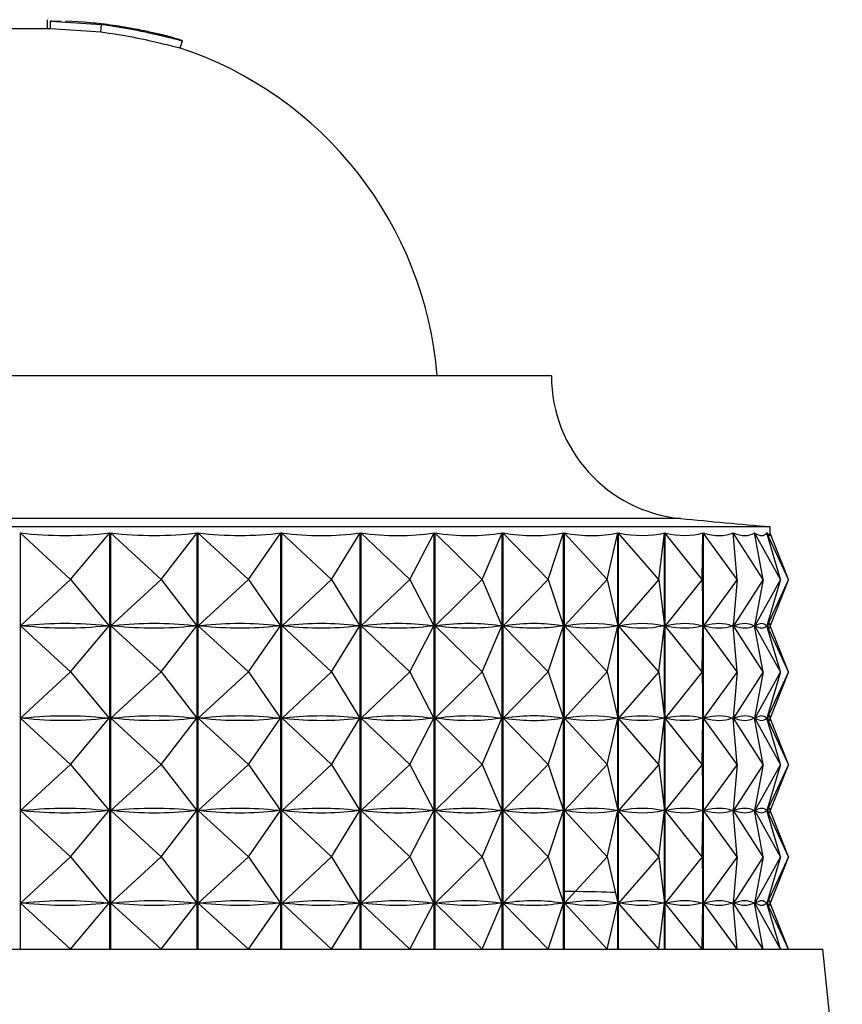
# Model space of a CAD drawing. Units: millimetres. Extents: x 15 to 2213, y 37 to 1668.
# Drawn here: x 899 to 910, y 1018 to 1031 of the extents above; entities that cross this region are included whole.
import ezdxf

# ---------------------------------------------------------------- set-up
doc = ezdxf.new("R2010")
doc.units = ezdxf.units.MM
doc.header["$LTSCALE"] = 8

msp = doc.modelspace()

# ---------------------------------------------------------------- linework, layer by layer
at = {"color": 7, "linetype": 'Continuous', "lineweight": 25}
for p, q in [((893.124, 1030.868), (899.844, 1030.868)), ((899.797, 1030.987), (899.797, 1030.868)), ((899.838, 1030.868), (899.839, 1030.968)), ((899.838, 1030.868), (900.505, 1030.826)), ((899.859, 1030.968), (899.839, 1030.968)), ((899.839, 1030.968), (900.517, 1030.925)), ((899.859, 1030.968), (899.98, 1030.968)), ((900.284, 1030.953), (900.037, 1030.966)), ((900.505, 1030.826), (900.517, 1030.925)), ((901.557, 1030.613), (901.588, 1030.708)), ((906.48, 1026.266), (887.269, 1026.266)), ((909.38, 1024.266), (884.598, 1024.266)), ((909.38, 1024.168), (909.38, 1024.266)), ((899.436, 1024.184), (899.436, 1018.666)), ((900.103, 1023.566), (899.436, 1024.184)), ((900.103, 1023.566), (900.624, 1024.184)), ((900.624, 1018.666), (900.624, 1024.184)), ((900.634, 1024.184), (900.634, 1018.666)), ((901.306, 1023.566), (900.634, 1024.184)), ((901.306, 1023.566), (901.784, 1024.184)), ((901.784, 1018.666), (901.784, 1024.184)), ((901.793, 1024.184), (901.793, 1018.666)), ((902.464, 1023.566), (901.793, 1024.184)), ((902.464, 1023.566), (902.894, 1024.184)), ((902.894, 1018.666), (902.894, 1024.184)), ((902.903, 1024.184), (902.903, 1018.666)), ((903.566, 1023.566), (902.903, 1024.184)), ((903.566, 1023.566), (903.944, 1024.184)), ((903.944, 1018.666), (903.944, 1024.184)), ((903.953, 1024.184), (903.953, 1018.666)), ((904.602, 1023.566), (903.953, 1024.184)), ((904.602, 1023.566), (904.925, 1024.184)), ((904.925, 1018.666), (904.925, 1024.184)), ((904.933, 1024.184), (904.933, 1018.666)), ((905.563, 1023.566), (904.933, 1024.184)), ((905.563, 1023.566), (905.827, 1024.184)), ((905.827, 1018.666), (905.827, 1024.184)), ((905.834, 1024.184), (905.834, 1018.666)), ((906.438, 1023.566), (905.834, 1024.184)), ((906.438, 1023.566), (906.641, 1024.184)), ((906.641, 1018.666), (906.641, 1024.184)), ((906.648, 1024.184), (906.648, 1018.666)), ((907.22, 1023.566), (906.648, 1024.184)), ((907.22, 1023.566), (907.361, 1024.184)), ((907.361, 1018.666), (907.361, 1024.184)), ((907.366, 1024.184), (907.366, 1018.666)), ((907.903, 1023.566), (907.366, 1024.184)), ((907.903, 1023.566), (907.979, 1024.184)), ((907.979, 1018.666), (907.979, 1024.184)), ((907.984, 1024.184), (907.984, 1018.666)), ((908.478, 1023.566), (907.984, 1024.184)), ((908.478, 1023.566), (908.489, 1024.184)), ((908.489, 1018.666), (908.489, 1024.184)), ((908.493, 1024.184), (908.493, 1018.666)), ((908.942, 1023.566), (908.493, 1024.184)), ((908.942, 1023.566), (908.888, 1024.184)), ((908.891, 1024.184), (908.891, 1024.151)), ((909.289, 1023.566), (908.891, 1024.184)), ((909.289, 1023.566), (909.171, 1024.184)), ((909.173, 1024.184), (909.173, 1024.174)), ((909.516, 1023.566), (909.173, 1024.184)), ((909.516, 1023.566), (909.335, 1024.184)), ((909.336, 1024.184), (909.336, 1024.181)), ((909.622, 1023.566), (909.336, 1024.184)), ((909.622, 1023.566), (909.38, 1024.182)), ((900.103, 1023.566), (899.442, 1022.954)), ((900.103, 1023.566), (900.619, 1022.954)), ((901.306, 1023.566), (900.64, 1022.954)), ((901.306, 1023.566), (901.78, 1022.954)), ((902.464, 1023.566), (901.799, 1022.954)), ((902.464, 1023.566), (902.89, 1022.954)), ((903.566, 1023.566), (902.909, 1022.954)), ((903.566, 1023.566), (903.941, 1022.954)), ((904.602, 1023.566), (903.959, 1022.954)), ((904.602, 1023.566), (904.922, 1022.954)), ((905.563, 1023.566), (904.938, 1022.954)), ((905.563, 1023.566), (905.824, 1022.954)), ((906.438, 1023.566), (905.839, 1022.954)), ((906.438, 1023.566), (906.639, 1022.954)), ((907.22, 1023.566), (906.653, 1022.954)), ((907.22, 1023.566), (907.359, 1022.954)), ((907.903, 1023.566), (907.371, 1022.954)), ((907.903, 1023.566), (907.978, 1022.954)), ((908.478, 1023.566), (907.988, 1022.954)), ((908.478, 1023.566), (908.489, 1022.954)), ((908.942, 1023.566), (908.497, 1022.954)), ((908.942, 1023.566), (908.888, 1022.954)), ((909.289, 1023.566), (908.894, 1022.954)), ((909.289, 1023.566), (909.172, 1022.954)), ((909.516, 1023.566), (909.176, 1022.954)), ((909.516, 1023.566), (909.336, 1022.954)), ((909.622, 1023.566), (909.338, 1022.954)), ((909.622, 1023.566), (909.381, 1022.954)), ((900.103, 1022.341), (899.442, 1022.954)), ((899.485, 1022.954), (899.442, 1022.954)), ((900.103, 1022.341), (900.619, 1022.954)), ((900.619, 1022.954), (900.576, 1022.954)), ((901.306, 1022.341), (900.64, 1022.954)), ((900.682, 1022.954), (900.64, 1022.954)), ((901.306, 1022.341), (901.78, 1022.954)), ((901.78, 1022.954), (901.738, 1022.954)), ((902.464, 1022.341), (901.799, 1022.954)), ((901.839, 1022.954), (901.799, 1022.954)), ((902.464, 1022.341), (902.89, 1022.954)), ((902.89, 1022.954), (902.85, 1022.954)), ((903.566, 1022.341), (902.909, 1022.954)), ((902.947, 1022.954), (902.909, 1022.954)), ((903.566, 1022.341), (903.941, 1022.954)), ((903.941, 1022.954), (903.903, 1022.954)), ((904.602, 1022.341), (903.959, 1022.954)), ((903.994, 1022.954), (903.959, 1022.954)), ((904.602, 1022.341), (904.922, 1022.954)), ((904.922, 1022.954), (904.887, 1022.954)), ((905.563, 1022.341), (904.938, 1022.954)), ((904.971, 1022.954), (904.938, 1022.954)), ((905.563, 1022.341), (905.824, 1022.954)), ((905.824, 1022.954), (905.792, 1022.954)), ((906.438, 1022.341), (905.839, 1022.954)), ((905.868, 1022.954), (905.839, 1022.954)), ((906.438, 1022.341), (906.639, 1022.954)), ((906.639, 1022.954), (906.61, 1022.954)), ((907.22, 1022.341), (906.653, 1022.954)), ((906.678, 1022.954), (906.653, 1022.954)), ((907.22, 1022.341), (907.359, 1022.954)), ((907.359, 1022.954), (907.334, 1022.954)), ((907.903, 1022.341), (907.371, 1022.954)), ((907.393, 1022.954), (907.371, 1022.954)), ((907.903, 1022.341), (907.978, 1022.954)), ((907.978, 1022.954), (907.956, 1022.954)), ((908.478, 1022.341), (907.988, 1022.954)), ((908.006, 1022.954), (907.988, 1022.954)), ((908.489, 1022.954), (908.471, 1022.954)), ((908.478, 1022.341), (908.489, 1022.954)), ((908.942, 1022.341), (908.497, 1022.954)), ((908.511, 1022.954), (908.497, 1022.954)), ((908.888, 1022.954), (908.874, 1022.954)), ((908.942, 1022.341), (908.888, 1022.954)), ((908.891, 1022.982), (908.891, 1022.926)), ((909.289, 1022.341), (908.894, 1022.954)), ((908.904, 1022.954), (908.894, 1022.954)), ((909.172, 1022.954), (909.162, 1022.954)), ((909.289, 1022.341), (909.172, 1022.954)), ((909.173, 1022.959), (909.173, 1022.949)), ((909.516, 1022.341), (909.176, 1022.954)), ((909.181, 1022.954), (909.176, 1022.954)), ((909.336, 1022.954), (909.331, 1022.954)), ((909.516, 1022.341), (909.336, 1022.954)), ((909.622, 1022.341), (909.338, 1022.954)), ((909.34, 1022.954), (909.338, 1022.954)), ((909.38, 1022.925), (909.38, 1022.965)), ((909.381, 1022.954), (909.38, 1022.954)), ((909.622, 1022.341), (909.381, 1022.954)), ((900.103, 1022.341), (899.442, 1021.729)), ((900.103, 1022.341), (900.619, 1021.729)), ((901.306, 1022.341), (900.64, 1021.729)), ((901.306, 1022.341), (901.78, 1021.729)), ((902.464, 1022.341), (901.799, 1021.729)), ((902.464, 1022.341), (902.89, 1021.729)), ((903.566, 1022.341), (902.909, 1021.729)), ((903.566, 1022.341), (903.941, 1021.729)), ((904.602, 1022.341), (903.959, 1021.729)), ((904.602, 1022.341), (904.922, 1021.729)), ((905.563, 1022.341), (904.938, 1021.729)), ((905.563, 1022.341), (905.824, 1021.729)), ((906.438, 1022.341), (905.839, 1021.729)), ((906.438, 1022.341), (906.639, 1021.729)), ((907.22, 1022.341), (906.653, 1021.729)), ((907.22, 1022.341), (907.359, 1021.729)), ((907.903, 1022.341), (907.371, 1021.729)), ((907.903, 1022.341), (907.978, 1021.729)), ((908.478, 1022.341), (907.988, 1021.729)), ((908.478, 1022.341), (908.489, 1021.729)), ((908.942, 1022.341), (908.497, 1021.729)), ((908.942, 1022.341), (908.888, 1021.729)), ((909.289, 1022.341), (908.894, 1021.729)), ((909.289, 1022.341), (909.172, 1021.729)), ((909.516, 1022.341), (909.176, 1021.729)), ((909.516, 1022.341), (909.336, 1021.729)), ((909.622, 1022.341), (909.338, 1021.729)), ((909.622, 1022.341), (909.381, 1021.729)), ((908.891, 1021.757), (908.891, 1021.701)), ((909.173, 1021.734), (909.173, 1021.724)), ((909.38, 1021.7), (909.38, 1021.74)), ((900.103, 1021.116), (899.442, 1021.729)), ((899.485, 1021.729), (899.442, 1021.729)), ((900.103, 1021.116), (900.619, 1021.729)), ((900.619, 1021.729), (900.576, 1021.729)), ((901.306, 1021.116), (900.64, 1021.729)), ((900.682, 1021.729), (900.64, 1021.729)), ((901.306, 1021.116), (901.78, 1021.729)), ((901.78, 1021.729), (901.738, 1021.729)), ((902.464, 1021.116), (901.799, 1021.729)), ((901.839, 1021.729), (901.799, 1021.729)), ((902.464, 1021.116), (902.89, 1021.729)), ((902.89, 1021.729), (902.85, 1021.729)), ((903.566, 1021.116), (902.909, 1021.729)), ((902.947, 1021.729), (902.909, 1021.729)), ((903.566, 1021.116), (903.941, 1021.729)), ((903.941, 1021.729), (903.903, 1021.729)), ((904.602, 1021.116), (903.959, 1021.729)), ((903.994, 1021.729), (903.959, 1021.729)), ((904.602, 1021.116), (904.922, 1021.729)), ((904.922, 1021.729), (904.887, 1021.729)), ((905.563, 1021.116), (904.938, 1021.729)), ((904.971, 1021.729), (904.938, 1021.729)), ((905.563, 1021.116), (905.824, 1021.729)), ((905.824, 1021.729), (905.792, 1021.729)), ((906.438, 1021.116), (905.839, 1021.729)), ((905.868, 1021.729), (905.839, 1021.729)), ((906.438, 1021.116), (906.639, 1021.729)), ((906.639, 1021.729), (906.61, 1021.729)), ((907.22, 1021.116), (906.653, 1021.729)), ((906.678, 1021.729), (906.653, 1021.729)), ((907.22, 1021.116), (907.359, 1021.729)), ((907.359, 1021.729), (907.334, 1021.729)), ((907.903, 1021.116), (907.371, 1021.729)), ((907.393, 1021.729), (907.371, 1021.729)), ((907.903, 1021.116), (907.978, 1021.729)), ((907.978, 1021.729), (907.956, 1021.729)), ((908.478, 1021.116), (907.988, 1021.729)), ((908.006, 1021.729), (907.988, 1021.729)), ((908.489, 1021.729), (908.471, 1021.729)), ((908.478, 1021.116), (908.489, 1021.729)), ((908.942, 1021.116), (908.497, 1021.729)), ((908.511, 1021.729), (908.497, 1021.729)), ((908.888, 1021.729), (908.874, 1021.729)), ((908.942, 1021.116), (908.888, 1021.729)), ((909.289, 1021.116), (908.894, 1021.729)), ((908.904, 1021.729), (908.894, 1021.729)), ((909.172, 1021.729), (909.162, 1021.729)), ((909.289, 1021.116), (909.172, 1021.729)), ((909.516, 1021.116), (909.176, 1021.729)), ((909.181, 1021.729), (909.176, 1021.729)), ((909.336, 1021.729), (909.331, 1021.729)), ((909.516, 1021.116), (909.336, 1021.729)), ((909.622, 1021.116), (909.338, 1021.729)), ((909.34, 1021.729), (909.338, 1021.729)), ((909.381, 1021.729), (909.38, 1021.729)), ((909.622, 1021.116), (909.381, 1021.729)), ((900.103, 1021.116), (899.442, 1020.504)), ((900.103, 1021.116), (900.619, 1020.504)), ((901.306, 1021.116), (900.64, 1020.504)), ((901.306, 1021.116), (901.78, 1020.504)), ((902.464, 1021.116), (901.799, 1020.504)), ((902.464, 1021.116), (902.89, 1020.504)), ((903.566, 1021.116), (902.909, 1020.504)), ((903.566, 1021.116), (903.941, 1020.504)), ((904.602, 1021.116), (903.959, 1020.504)), ((904.602, 1021.116), (904.922, 1020.504)), ((905.563, 1021.116), (904.938, 1020.504)), ((905.563, 1021.116), (905.824, 1020.504)), ((906.438, 1021.116), (905.839, 1020.504)), ((906.438, 1021.116), (906.639, 1020.504)), ((907.22, 1021.116), (906.653, 1020.504)), ((907.22, 1021.116), (907.359, 1020.504)), ((907.903, 1021.116), (907.371, 1020.504)), ((907.903, 1021.116), (907.978, 1020.504)), ((908.478, 1021.116), (907.988, 1020.504)), ((908.478, 1021.116), (908.489, 1020.504)), ((908.942, 1021.116), (908.497, 1020.504)), ((908.942, 1021.116), (908.888, 1020.504)), ((909.289, 1021.116), (908.894, 1020.504)), ((909.289, 1021.116), (909.172, 1020.504)), ((909.516, 1021.116), (909.176, 1020.504)), ((909.516, 1021.116), (909.336, 1020.504)), ((909.622, 1021.116), (909.338, 1020.504)), ((909.622, 1021.116), (909.381, 1020.504)), ((900.103, 1019.891), (899.442, 1020.504)), ((899.485, 1020.504), (899.442, 1020.504)), ((900.103, 1019.891), (900.619, 1020.504)), ((900.619, 1020.504), (900.576, 1020.504)), ((901.306, 1019.891), (900.64, 1020.504)), ((900.682, 1020.504), (900.64, 1020.504)), ((901.306, 1019.891), (901.78, 1020.504)), ((901.78, 1020.504), (901.738, 1020.504)), ((902.464, 1019.891), (901.799, 1020.504)), ((901.839, 1020.504), (901.799, 1020.504)), ((902.464, 1019.891), (902.89, 1020.504)), ((902.89, 1020.504), (902.85, 1020.504)), ((903.566, 1019.891), (902.909, 1020.504)), ((902.947, 1020.504), (902.909, 1020.504)), ((903.566, 1019.891), (903.941, 1020.504)), ((903.941, 1020.504), (903.903, 1020.504)), ((904.602, 1019.891), (903.959, 1020.504)), ((903.994, 1020.504), (903.959, 1020.504)), ((904.602, 1019.891), (904.922, 1020.504)), ((904.922, 1020.504), (904.887, 1020.504)), ((905.563, 1019.891), (904.938, 1020.504)), ((904.971, 1020.504), (904.938, 1020.504)), ((905.563, 1019.891), (905.824, 1020.504)), ((905.824, 1020.504), (905.792, 1020.504)), ((906.438, 1019.891), (905.839, 1020.504)), ((905.868, 1020.504), (905.839, 1020.504)), ((906.438, 1019.891), (906.639, 1020.504)), ((906.639, 1020.504), (906.61, 1020.504)), ((907.22, 1019.891), (906.653, 1020.504)), ((906.678, 1020.504), (906.653, 1020.504)), ((907.22, 1019.891), (907.359, 1020.504)), ((907.359, 1020.504), (907.334, 1020.504)), ((907.903, 1019.891), (907.371, 1020.504)), ((907.393, 1020.504), (907.371, 1020.504)), ((907.903, 1019.891), (907.978, 1020.504)), ((907.978, 1020.504), (907.956, 1020.504)), ((908.478, 1019.891), (907.988, 1020.504)), ((908.006, 1020.504), (907.988, 1020.504)), ((908.489, 1020.504), (908.471, 1020.504)), ((908.478, 1019.891), (908.489, 1020.504)), ((908.942, 1019.891), (908.497, 1020.504)), ((908.511, 1020.504), (908.497, 1020.504)), ((908.888, 1020.504), (908.874, 1020.504)), ((908.942, 1019.891), (908.888, 1020.504)), ((908.891, 1020.532), (908.891, 1020.476)), ((909.289, 1019.891), (908.894, 1020.504)), ((908.904, 1020.504), (908.894, 1020.504)), ((909.172, 1020.504), (909.162, 1020.504)), ((909.289, 1019.891), (909.172, 1020.504)), ((909.173, 1020.509), (909.173, 1020.499)), ((909.516, 1019.891), (909.176, 1020.504)), ((909.181, 1020.504), (909.176, 1020.504)), ((909.336, 1020.504), (909.331, 1020.504)), ((909.516, 1019.891), (909.336, 1020.504)), ((909.622, 1019.891), (909.338, 1020.504)), ((909.34, 1020.504), (909.338, 1020.504)), ((909.38, 1020.475), (909.38, 1020.515)), ((909.381, 1020.504), (909.38, 1020.504)), ((909.622, 1019.891), (909.381, 1020.504)), ((900.103, 1019.891), (899.442, 1019.279)), ((900.103, 1019.891), (900.619, 1019.279)), ((901.306, 1019.891), (900.64, 1019.279)), ((901.306, 1019.891), (901.78, 1019.279)), ((902.464, 1019.891), (901.799, 1019.279)), ((902.464, 1019.891), (902.89, 1019.279)), ((903.566, 1019.891), (902.909, 1019.279)), ((903.566, 1019.891), (903.941, 1019.279)), ((904.602, 1019.891), (903.959, 1019.279)), ((904.602, 1019.891), (904.922, 1019.279)), ((905.563, 1019.891), (904.938, 1019.279)), ((905.563, 1019.891), (905.824, 1019.279)), ((906.438, 1019.891), (905.839, 1019.279)), ((906.438, 1019.891), (906.639, 1019.279)), ((907.22, 1019.891), (906.653, 1019.279)), ((907.22, 1019.891), (907.359, 1019.279)), ((907.903, 1019.891), (907.371, 1019.279)), ((907.903, 1019.891), (907.978, 1019.279)), ((908.478, 1019.891), (907.988, 1019.279)), ((908.478, 1019.891), (908.489, 1019.279)), ((908.942, 1019.891), (908.497, 1019.279)), ((908.942, 1019.891), (908.888, 1019.279)), ((909.289, 1019.891), (908.894, 1019.279)), ((909.289, 1019.891), (909.172, 1019.279)), ((909.516, 1019.891), (909.176, 1019.279)), ((909.516, 1019.891), (909.336, 1019.279)), ((909.622, 1019.891), (909.338, 1019.279)), ((909.622, 1019.891), (909.381, 1019.279)), ((900.103, 1018.666), (899.442, 1019.279)), ((899.485, 1019.279), (899.442, 1019.279)), ((900.103, 1018.666), (900.619, 1019.279)), ((900.619, 1019.279), (900.576, 1019.279)), ((901.306, 1018.666), (900.64, 1019.279)), ((900.682, 1019.279), (900.64, 1019.279)), ((901.306, 1018.666), (901.78, 1019.279)), ((901.78, 1019.279), (901.738, 1019.279)), ((902.464, 1018.666), (901.799, 1019.279)), ((901.839, 1019.279), (901.799, 1019.279)), ((902.464, 1018.666), (902.89, 1019.279)), ((902.89, 1019.279), (902.85, 1019.279)), ((903.566, 1018.666), (902.909, 1019.279)), ((902.947, 1019.279), (902.909, 1019.279)), ((903.566, 1018.666), (903.941, 1019.279)), ((903.941, 1019.279), (903.903, 1019.279)), ((904.602, 1018.666), (903.959, 1019.279)), ((903.994, 1019.279), (903.959, 1019.279)), ((904.602, 1018.666), (904.922, 1019.279)), ((904.922, 1019.279), (904.887, 1019.279)), ((905.563, 1018.666), (904.938, 1019.279)), ((904.971, 1019.279), (904.938, 1019.279)), ((905.563, 1018.666), (905.824, 1019.279)), ((905.824, 1019.279), (905.792, 1019.279)), ((906.438, 1018.666), (905.839, 1019.279)), ((905.868, 1019.279), (905.839, 1019.279)), ((906.438, 1018.666), (906.639, 1019.279)), ((906.639, 1019.279), (906.61, 1019.279)), ((907.22, 1018.666), (906.653, 1019.279)), ((906.678, 1019.279), (906.653, 1019.279)), ((907.22, 1018.666), (907.359, 1019.279)), ((907.359, 1019.279), (907.334, 1019.279)), ((907.903, 1018.666), (907.371, 1019.279)), ((907.393, 1019.279), (907.371, 1019.279)), ((907.903, 1018.666), (907.978, 1019.279)), ((907.978, 1019.279), (907.956, 1019.279)), ((908.478, 1018.666), (907.988, 1019.279)), ((908.006, 1019.279), (907.988, 1019.279)), ((908.489, 1019.279), (908.471, 1019.279)), ((908.478, 1018.666), (908.489, 1019.279)), ((908.942, 1018.666), (908.497, 1019.279)), ((908.511, 1019.279), (908.497, 1019.279)), ((908.888, 1019.279), (908.874, 1019.279)), ((908.942, 1018.666), (908.888, 1019.279)), ((908.891, 1019.307), (908.891, 1019.251)), ((909.289, 1018.666), (908.894, 1019.279)), ((908.904, 1019.279), (908.894, 1019.279)), ((909.172, 1019.279), (909.162, 1019.279)), ((909.289, 1018.666), (909.172, 1019.279)), ((909.173, 1019.284), (909.173, 1019.274)), ((909.516, 1018.666), (909.176, 1019.279)), ((909.181, 1019.279), (909.176, 1019.279)), ((909.336, 1019.279), (909.331, 1019.279)), ((909.516, 1018.666), (909.336, 1019.279)), ((909.622, 1018.666), (909.338, 1019.279)), ((909.34, 1019.279), (909.338, 1019.279)), ((909.38, 1019.25), (909.38, 1019.29)), ((909.381, 1019.279), (909.38, 1019.279)), ((909.622, 1018.666), (909.381, 1019.279)), ((882.88, 1018.666), (910.08, 1018.666)), ((910.336, 1016.105), (910.08, 1018.666))]:
    msp.add_line(p, q, dxfattribs=at)
at = {"color": 8, "linetype": 'Continuous', "lineweight": 25}
msp.add_line((908.195, 1024.375), (885.69, 1024.375), dxfattribs=at)
at = {"color": 7, "linetype": 'Continuous', "lineweight": 25}
for centre, radius, start, end in [((899.98, 1025.868), 5.1, 71.714, 74.0984), ((899.98, 1025.868), 5, 4.5688, 71.7178), ((908.38, 1026.266), 1.9, 180, 264.4038), ((917.994, 1124.38), 100.483, 264.40376, 265.08248)]:
    msp.add_arc(centre, radius, start, end, dxfattribs=at)
for centre, major_axis, ratio, start_param, end_param in [((896.48, 1054.25), (-4.259, 30.05), 0.405205, 3.036308, 3.132141), ((896.48, 1054.25), (-5.584, 30.022), 0.387335, 3.021754, 3.117586), ((896.48, 1054.25), (-6.798, 29.997), 0.365472, 3.011036, 3.106868), ((896.48, 1054.25), (-7.894, 29.98), 0.340326, 3.004308, 3.10014), ((896.48, 1054.25), (-8.868, 29.972), 0.312564, 3.001456, 3.097288), ((896.48, 1054.25), (-9.725, 29.974), 0.282768, 3.002191, 3.098023), ((896.48, 1054.25), (-10.468, 29.985), 0.251423, 3.006128, 3.10196), ((896.48, 1054.25), (-11.103, 30.002), 0.21892, 3.012837, 3.108669), ((896.48, 1054.25), (-11.635, 30.022), 0.185569, 3.021885, 3.117717), ((896.48, 1054.25), (-12.069, 30.044), 0.151607, 3.03285, 3.128682), ((896.48, 1054.25), (-12.409, 30.065), 0.117214, 3.045334, 3.141166), ((896.48, 1054.25), (-12.659, 30.082), 0.082529, 3.058961, 3.154793), ((896.48, 1054.25), (-12.82, 30.094), 0.047658, 3.073377, 3.169209), ((896.48, 1054.25), (-12.894, 30.1), 0.012688, 3.088241, 3.184073), ((896.48, 992.883), (4.259, 30.05), 0.405205, 0.013342, 0.101394), ((896.48, 1053.025), (-4.259, 30.05), 0.405205, 3.040198, 3.128251), ((896.48, 992.883), (5.584, 30.022), 0.387335, 0.027897, 0.115949), ((896.48, 1053.025), (-5.584, 30.022), 0.387335, 3.025644, 3.113696), ((896.48, 992.883), (6.798, 29.997), 0.365472, 0.038614, 0.126667), ((896.48, 1053.025), (-6.798, 29.997), 0.365472, 3.014926, 3.102978), ((896.48, 992.883), (7.894, 29.98), 0.340326, 0.045343, 0.133395), ((896.48, 1053.025), (-7.894, 29.98), 0.340326, 3.008198, 3.09625), ((896.48, 992.883), (8.868, 29.972), 0.312564, 0.048195, 0.136247), ((896.48, 1053.025), (-8.868, 29.972), 0.312564, 3.005346, 3.093398), ((896.48, 992.883), (9.725, 29.974), 0.282768, 0.047459, 0.135511), ((896.48, 1053.025), (-9.725, 29.974), 0.282768, 3.006081, 3.094133), ((896.48, 992.883), (10.468, 29.985), 0.251423, 0.043523, 0.131575), ((896.48, 1053.025), (-10.468, 29.985), 0.251423, 3.010018, 3.09807), ((896.48, 992.883), (11.103, 30.002), 0.21892, 0.036814, 0.124866), ((896.48, 1053.025), (-11.103, 30.002), 0.21892, 3.016727, 3.104779), ((896.48, 992.883), (11.635, 30.022), 0.185569, 0.027766, 0.115818), ((896.48, 1053.025), (-11.635, 30.022), 0.185569, 3.025775, 3.113827), ((896.48, 992.883), (12.069, 30.044), 0.151607, 0.016801, 0.104853), ((896.48, 1053.025), (-12.069, 30.044), 0.151607, 3.03674, 3.124792), ((896.48, 992.883), (12.409, 30.065), 0.117214, 0.004316, 0.092369), ((896.48, 1053.025), (-12.409, 30.065), 0.117214, 3.049224, 3.137276), ((896.48, 992.883), (12.659, 30.082), 0.082529, 6.273874, 6.361927), ((896.48, 1053.025), (-12.659, 30.082), 0.082529, 3.062851, 3.150904), ((896.48, 992.883), (12.82, 30.094), 0.047658, 6.259459, 6.347511), ((896.48, 1053.025), (-12.82, 30.094), 0.047658, 3.077267, 3.165319), ((896.48, 992.883), (12.894, 30.1), 0.012688, 6.244595, 6.332647), ((896.48, 1053.025), (-12.894, 30.1), 0.012688, 3.092131, 3.180183), ((896.48, 991.658), (4.259, 30.05), 0.405205, 0.013342, 0.101394), ((896.48, 991.658), (5.584, 30.022), 0.387335, 0.027897, 0.115949), ((896.48, 991.658), (6.798, 29.997), 0.365472, 0.038614, 0.126667), ((896.48, 991.658), (7.894, 29.98), 0.340326, 0.045343, 0.133395), ((896.48, 991.658), (8.868, 29.972), 0.312564, 0.048195, 0.136247), ((896.48, 991.658), (9.725, 29.974), 0.282768, 0.047459, 0.135511), ((896.48, 991.658), (10.468, 29.985), 0.251423, 0.043523, 0.131575), ((896.48, 991.658), (11.103, 30.002), 0.21892, 0.036814, 0.124866), ((896.48, 991.658), (11.635, 30.022), 0.185569, 0.027766, 0.115818), ((896.48, 991.658), (12.069, 30.044), 0.151607, 0.016801, 0.104853), ((896.48, 991.658), (12.409, 30.065), 0.117214, 0.004316, 0.092369), ((896.48, 991.658), (12.659, 30.082), 0.082529, 6.273874, 6.361927), ((896.48, 991.658), (12.82, 30.094), 0.047658, 6.259459, 6.347511), ((896.48, 991.658), (12.894, 30.1), 0.012688, 6.244595, 6.332647), ((896.48, 1051.8), (-4.259, 30.05), 0.405205, 3.040198, 3.128251), ((896.48, 1051.8), (-5.584, 30.022), 0.387335, 3.025644, 3.113696), ((896.48, 1051.8), (-6.798, 29.997), 0.365472, 3.014926, 3.102978), ((896.48, 1051.8), (-7.894, 29.98), 0.340326, 3.008198, 3.09625), ((896.48, 1051.8), (-8.868, 29.972), 0.312564, 3.005346, 3.093398), ((896.48, 1051.8), (-9.725, 29.974), 0.282768, 3.006081, 3.094133), ((896.48, 1051.8), (-10.468, 29.985), 0.251423, 3.010018, 3.09807), ((896.48, 1051.8), (-11.103, 30.002), 0.21892, 3.016727, 3.104779), ((896.48, 1051.8), (-11.635, 30.022), 0.185569, 3.025775, 3.113827), ((896.48, 1051.8), (-12.069, 30.044), 0.151607, 3.03674, 3.124792), ((896.48, 1051.8), (-12.409, 30.065), 0.117214, 3.049224, 3.137276), ((896.48, 1051.8), (-12.659, 30.082), 0.082529, 3.062851, 3.150904), ((896.48, 1051.8), (-12.82, 30.094), 0.047658, 3.077267, 3.165319), ((896.48, 1051.8), (-12.894, 30.1), 0.012688, 3.092131, 3.180183), ((896.48, 990.433), (4.259, 30.05), 0.405205, 0.013342, 0.101394), ((896.48, 1050.575), (-4.259, 30.05), 0.405205, 3.040198, 3.128251), ((896.48, 990.433), (5.584, 30.022), 0.387335, 0.027897, 0.115949), ((896.48, 1050.575), (-5.584, 30.022), 0.387335, 3.025644, 3.113696), ((896.48, 990.433), (6.798, 29.997), 0.365472, 0.038614, 0.126667), ((896.48, 1050.575), (-6.798, 29.997), 0.365472, 3.014926, 3.102978), ((896.48, 990.433), (7.894, 29.98), 0.340326, 0.045343, 0.133395), ((896.48, 1050.575), (-7.894, 29.98), 0.340326, 3.008198, 3.09625), ((896.48, 990.433), (8.868, 29.972), 0.312564, 0.048195, 0.136247), ((896.48, 1050.575), (-8.868, 29.972), 0.312564, 3.005346, 3.093398), ((896.48, 990.433), (9.725, 29.974), 0.282768, 0.047459, 0.135511), ((896.48, 1050.575), (-9.725, 29.974), 0.282768, 3.006081, 3.094133), ((896.48, 990.433), (10.468, 29.985), 0.251423, 0.043523, 0.131575), ((896.48, 1050.575), (-10.468, 29.985), 0.251423, 3.010018, 3.09807), ((896.48, 990.433), (11.103, 30.002), 0.21892, 0.036814, 0.124866), ((896.48, 1050.575), (-11.103, 30.002), 0.21892, 3.016727, 3.104779), ((896.48, 990.433), (11.635, 30.022), 0.185569, 0.027766, 0.115818), ((896.48, 1050.575), (-11.635, 30.022), 0.185569, 3.025775, 3.113827), ((896.48, 990.433), (12.069, 30.044), 0.151607, 0.016801, 0.104853), ((896.48, 1050.575), (-12.069, 30.044), 0.151607, 3.03674, 3.124792), ((896.48, 990.433), (12.409, 30.065), 0.117214, 0.004316, 0.092369), ((896.48, 1050.575), (-12.409, 30.065), 0.117214, 3.049224, 3.137276), ((896.48, 990.433), (12.659, 30.082), 0.082529, 6.273874, 6.361927), ((896.48, 1050.575), (-12.659, 30.082), 0.082529, 3.062851, 3.150904), ((896.48, 990.433), (12.82, 30.094), 0.047658, 6.259459, 6.347511), ((896.48, 1050.575), (-12.82, 30.094), 0.047658, 3.077267, 3.165319), ((896.48, 990.433), (12.894, 30.1), 0.012688, 6.244595, 6.332647), ((896.48, 1050.575), (-12.894, 30.1), 0.012688, 3.092131, 3.180183), ((896.48, 989.208), (4.259, 30.05), 0.405205, 0.013342, 0.101394), ((896.48, 1049.35), (-4.259, 30.05), 0.405205, 3.040198, 3.128251), ((896.48, 989.208), (5.584, 30.022), 0.387335, 0.027897, 0.115949), ((896.48, 1049.35), (-5.584, 30.022), 0.387335, 3.025644, 3.113696), ((896.48, 989.208), (6.798, 29.997), 0.365472, 0.038614, 0.126667), ((896.48, 1049.35), (-6.798, 29.997), 0.365472, 3.014926, 3.102978), ((896.48, 989.208), (7.894, 29.98), 0.340326, 0.045343, 0.133395), ((896.48, 1049.35), (-7.894, 29.98), 0.340326, 3.008198, 3.09625), ((896.48, 989.208), (8.868, 29.972), 0.312564, 0.048195, 0.136247), ((896.48, 1049.35), (-8.868, 29.972), 0.312564, 3.005346, 3.093398), ((896.48, 989.208), (9.725, 29.974), 0.282768, 0.047459, 0.135511), ((896.48, 1049.35), (-9.725, 29.974), 0.282768, 3.006081, 3.094133), ((896.48, 989.208), (10.468, 29.985), 0.251423, 0.043523, 0.131575), ((896.48, 1049.35), (-10.468, 29.985), 0.251423, 3.010018, 3.09807), ((896.48, 989.208), (11.103, 30.002), 0.21892, 0.036814, 0.124866), ((896.48, 1049.35), (-11.103, 30.002), 0.21892, 3.016727, 3.104779), ((896.48, 989.208), (11.635, 30.022), 0.185569, 0.027766, 0.115818), ((896.48, 1049.35), (-11.635, 30.022), 0.185569, 3.025775, 3.113827), ((896.48, 989.208), (12.069, 30.044), 0.151607, 0.016801, 0.104853), ((896.48, 1049.35), (-12.069, 30.044), 0.151607, 3.03674, 3.124792), ((896.48, 989.208), (12.409, 30.065), 0.117214, 0.004316, 0.092369), ((896.48, 1049.35), (-12.409, 30.065), 0.117214, 3.049224, 3.137276), ((896.48, 989.208), (12.659, 30.082), 0.082529, 6.273874, 6.361927), ((896.48, 1049.35), (-12.659, 30.082), 0.082529, 3.062851, 3.150904), ((896.48, 989.208), (12.82, 30.094), 0.047658, 6.259459, 6.347511), ((896.48, 1049.35), (-12.82, 30.094), 0.047658, 3.077267, 3.165319), ((896.48, 989.208), (12.894, 30.1), 0.012688, 6.244595, 6.332647), ((896.48, 1049.35), (-12.894, 30.1), 0.012688, 3.092131, 3.180183)]:
    msp.add_ellipse(centre, major_axis=major_axis, ratio=ratio, start_param=start_param, end_param=end_param, dxfattribs=at)
for points, knots in [([(900.894, 1030.874), (900.794, 1030.891), (900.594, 1030.925), (900.387, 1030.944), (900.284, 1030.953)], [0, 0, 0, 0, 0.499492, 1, 1, 1, 1]), ([(900.517, 1030.925), (900.661, 1030.904), (900.878, 1030.871), (901.143, 1030.815), (901.314, 1030.775), (901.446, 1030.743), (901.562, 1030.715), (901.577, 1030.711), (901.588, 1030.708)], [0, 0, 0, 0, 0.25036, 0.378643, 0.501431, 0.626094, 0.751885, 1, 1, 1, 1]), ([(901.38, 1030.772), (901.374, 1030.774), (901.366, 1030.776), (901.327, 1030.784), (901.256, 1030.8), (901.146, 1030.825), (901.012, 1030.853), (900.94, 1030.866), (900.894, 1030.874)], [0, 0, 0, 0, 0.255862, 0.376959, 0.494402, 0.737551, 0.830551, 1, 1, 1, 1]), ([(900.505, 1030.826), (900.646, 1030.805), (900.859, 1030.773), (901.12, 1030.718), (901.288, 1030.679), (901.417, 1030.648), (901.531, 1030.62), (901.546, 1030.616), (901.557, 1030.613)], [0, 0, 0, 0, 0.2487928, 0.3766196, 0.4993193, 0.6242544, 0.750567, 1, 1, 1, 1]), ([(901.317, 1030.787), (901.321, 1030.786), (901.338, 1030.782), (901.354, 1030.779), (901.37, 1030.775), (901.38, 1030.772)], [0, 0, 0, 0, 0.110205, 0.433568, 1, 1, 1, 1]), ([(907.323, 1019.417), (907.176, 1019.423), (907.026, 1019.428), (906.639, 1019.433), (906.63, 1019.433)], [0, 0, 0, 0, 0.977455, 1, 1, 1, 1])]:
    msp.add_open_spline(points, degree=3, knots=knots, dxfattribs=at)

doc.saveas('drawing.dxf')
